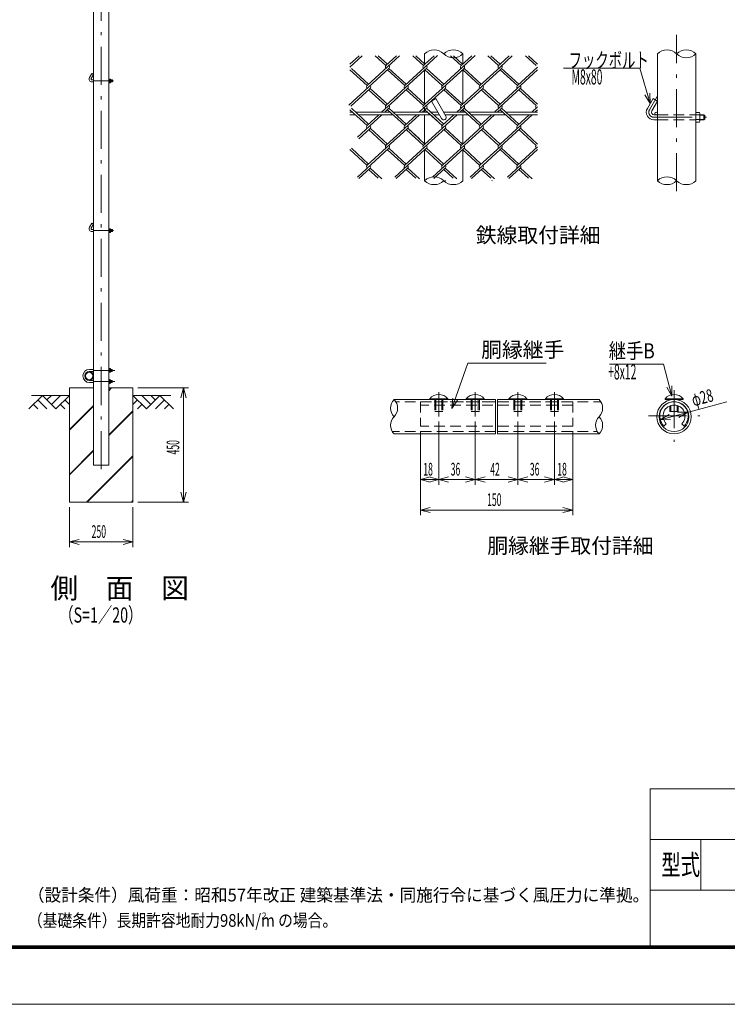
# Model space of a CAD drawing. Units: inches. Extents: x 0 to 11397, y 0 to 6659.
# Drawn here: x 3835 to 6624, y 0 to 3882 of the extents above; entities that cross this region are included whole.
import ezdxf

# ---------------------------------------------------------------- set-up
doc = ezdxf.new("R2010")
doc.units = ezdxf.units.IN
doc.header["$LTSCALE"] = 5
doc.header["$MEASUREMENT"] = 0
doc.linetypes.add('DASHDOT', pattern=[50.5, 30, -9, 2.5, -9])
doc.linetypes.add('HIDDEN', pattern=[12.6, 8.4, -4.2])
for name, color, linetype in [('1', 1, 'Continuous'), ('11', 251, 'Continuous'), ('2', 7, 'Continuous'), ('23', 2, 'Continuous'), ('24', 7, 'Continuous'), ('25', 7, 'Continuous'), ('26', 2, 'Continuous'), ('27', 7, 'Continuous'), ('28', 7, 'Continuous'), ('29', 7, 'Continuous'), ('3', 3, 'Continuous'), ('4', 7, 'Continuous')]:
    doc.layers.add(name, color=color, linetype=linetype)
doc.styles.get("Standard").update_dxf_attribs({"font": 'txt', "bigfont": 'bigfont'})
doc.styles.add('ゴシック', font='txt')
doc.dimstyles.get("Standard").update_dxf_attribs({"dimtxt": 0.18, "dimasz": 0.18, "dimexe": 0.18, "dimexo": 0.0625, "dimgap": 0.09, "dimtad": 0, "dimtih": 1, "dimtoh": 1, "dimdec": 4, "dimzin": 0, "dimdsep": 46, "dimtxsty": 'Standard', "dimcen": 0.09, "dimadec": 0, "dimazin": 0, "dimtfac": 1, "dimtdec": 4, "dimtofl": 0, "dimtmove": 0, "dimatfit": 3, "dimfxl": 1, "dimtolj": 1, "dimtzin": 0, "dimarcsym": 0})

# ---------------------------------------------------------------- blocks, each defined once
blk = doc.blocks.new('Dim13')
at = {"layer": '27', "color": 7, "linetype": 'Continuous', "lineweight": 13, "transparency": 16777216}
for p, q in [((4031.5, 1802.7), (4031.5, 1960)), ((4281.5, 1802.7), (4281.5, 1960)), ((4031.5, 1822.7), (4070.2, 1833)), ((4281.5, 1822.7), (4242.9, 1833)), ((4281.5, 1822.7), (4031.5, 1822.7)), ((4031.5, 1822.7), (4070.2, 1812.3)), ((4281.5, 1822.7), (4242.9, 1812.3))]:
    blk.add_line(p, q, dxfattribs=at)
at = {"layer": '27', "color": 7, "linetype": 'Continuous', "lineweight": 13, "transparency": 16777216, "width": 0.5}
blk.add_text('250', height=50, dxfattribs=at).set_placement((4119, 1838.7))
blk = doc.blocks.new('_OPEN')
for p, q in [((-1, 0.167), (0, 0)), ((-1, -0.167), (0, 0)), ((0, 0), (-1, 0))]:
    blk.add_line(p, q)
blk = doc.blocks.new('Dim14')
at = {"layer": '27', "color": 7, "linetype": 'Continuous', "lineweight": 13, "transparency": 16777216}
for p, q in [((4500.5, 2430), (4301.5, 2430)), ((4480.5, 2430), (4470.2, 2391.4)), ((4480.5, 2430), (4480.5, 1980)), ((4480.5, 2430), (4490.9, 2391.4)), ((4480.5, 1980), (4470.2, 2018.6)), ((4480.5, 1980), (4490.9, 2018.6)), ((4500.5, 1980), (4301.5, 1980))]:
    blk.add_line(p, q, dxfattribs=at)
at = {"layer": '27', "color": 7, "linetype": 'Continuous', "lineweight": 13, "transparency": 16777216, "width": 0.5}
blk.add_text('450', height=50, rotation=90, dxfattribs=at).set_placement((4464.5, 2167.5))
blk = doc.blocks.new('Dim15')
at = {"layer": '27', "color": 7, "linetype": 'Continuous', "lineweight": 13, "transparency": 16777216}
for p, q in [((5486.9, 2048.5), (5486.9, 2297.2)), ((5414.9, 2048.5), (5414.9, 2259.7)), ((5414.9, 2068.5), (5453.5, 2078.9)), ((5486.9, 2068.5), (5414.9, 2068.5)), ((5414.9, 2068.5), (5453.5, 2058.2)), ((5486.9, 2068.5), (5448.2, 2078.9)), ((5486.9, 2068.5), (5448.2, 2058.2))]:
    blk.add_line(p, q, dxfattribs=at)
at = {"layer": '27', "color": 7, "linetype": 'Continuous', "lineweight": 13, "transparency": 16777216, "width": 0.5}
blk.add_text('18', height=50, dxfattribs=at).set_placement((5425.9, 2084.5))
blk = doc.blocks.new('Dim16')
at = {"layer": '27', "color": 7, "linetype": 'Continuous', "lineweight": 13, "transparency": 16777216}
for p, q in [((5486.9, 2048.5), (5486.9, 2297.2)), ((5630.9, 2048.5), (5630.9, 2297.2)), ((5486.9, 2068.5), (5525.5, 2078.9)), ((5630.9, 2068.5), (5486.9, 2068.5)), ((5486.9, 2068.5), (5525.5, 2058.2)), ((5630.9, 2068.5), (5592.2, 2078.9)), ((5630.9, 2068.5), (5592.2, 2058.2))]:
    blk.add_line(p, q, dxfattribs=at)
at = {"layer": '27', "color": 7, "linetype": 'Continuous', "lineweight": 13, "transparency": 16777216, "width": 0.5}
blk.add_text('36', height=50, dxfattribs=at).set_placement((5533.9, 2084.5))
blk = doc.blocks.new('Dim17')
at = {"layer": '27', "color": 7, "linetype": 'Continuous', "lineweight": 13, "transparency": 16777216}
for p, q in [((5630.9, 2048.5), (5630.9, 2297.2)), ((5798.9, 2048.5), (5798.9, 2297.2)), ((5630.9, 2068.5), (5669.5, 2078.9)), ((5798.9, 2068.5), (5630.9, 2068.5)), ((5630.9, 2068.5), (5669.5, 2058.2)), ((5798.9, 2068.5), (5760.2, 2078.9)), ((5798.9, 2068.5), (5760.2, 2058.2))]:
    blk.add_line(p, q, dxfattribs=at)
at = {"layer": '27', "color": 7, "linetype": 'Continuous', "lineweight": 13, "transparency": 16777216, "width": 0.5}
blk.add_text('42', height=50, dxfattribs=at).set_placement((5689.9, 2084.5))
blk = doc.blocks.new('Dim18')
at = {"layer": '27', "color": 7, "linetype": 'Continuous', "lineweight": 13, "transparency": 16777216}
for p, q in [((5798.9, 2048.5), (5798.9, 2297.2)), ((5942.9, 2048.5), (5942.9, 2297.2)), ((5798.9, 2068.5), (5837.5, 2078.9)), ((5942.9, 2068.5), (5798.9, 2068.5)), ((5798.9, 2068.5), (5837.5, 2058.2)), ((5942.9, 2068.5), (5904.2, 2078.9)), ((5942.9, 2068.5), (5904.2, 2058.2))]:
    blk.add_line(p, q, dxfattribs=at)
at = {"layer": '27', "color": 7, "linetype": 'Continuous', "lineweight": 13, "transparency": 16777216, "width": 0.5}
blk.add_text('36', height=50, dxfattribs=at).set_placement((5845.9, 2084.5))
blk = doc.blocks.new('Dim19')
at = {"layer": '27', "color": 7, "linetype": 'Continuous', "lineweight": 13, "transparency": 16777216}
for p, q in [((5942.9, 2048.5), (5942.9, 2297.2)), ((6014.9, 2048.5), (6014.9, 2259.7)), ((5942.9, 2068.5), (5981.5, 2078.9)), ((6014.9, 2068.5), (5942.9, 2068.5)), ((5942.9, 2068.5), (5981.5, 2058.2)), ((6014.9, 2068.5), (5976.2, 2078.9)), ((6014.9, 2068.5), (5976.2, 2058.2))]:
    blk.add_line(p, q, dxfattribs=at)
at = {"layer": '27', "color": 7, "linetype": 'Continuous', "lineweight": 13, "transparency": 16777216, "width": 0.5}
blk.add_text('18', height=50, dxfattribs=at).set_placement((5953.9, 2084.5))
blk = doc.blocks.new('Dim20')
at = {"layer": '27', "color": 7, "linetype": 'Continuous', "lineweight": 13, "transparency": 16777216}
for p, q in [((5414.9, 1928.5), (5414.9, 2259.7)), ((6014.9, 1928.5), (6014.9, 2259.7)), ((5414.9, 1948.5), (5453.5, 1958.9)), ((6014.9, 1948.5), (5414.9, 1948.5)), ((5414.9, 1948.5), (5453.5, 1938.2)), ((6014.9, 1948.5), (5976.2, 1958.9)), ((6014.9, 1948.5), (5976.2, 1938.2))]:
    blk.add_line(p, q, dxfattribs=at)
at = {"layer": '27', "color": 7, "linetype": 'Continuous', "lineweight": 13, "transparency": 16777216, "width": 0.5}
blk.add_text('150', height=50, dxfattribs=at).set_placement((5677.4, 1964.5))
blk = doc.blocks.new('Dim21')
at = {"layer": '27', "color": 7, "linetype": 'Continuous', "lineweight": 13, "transparency": 16777216}
for p, q in [((6360.1, 2304.7), (6622.7, 2375.7)), ((6468.2, 2333.9), (6428.2, 2333.8)), ((6468.2, 2333.9), (6433.6, 2313.8)), ((6360.1, 2304.7), (6394.7, 2324.8)), ((6360.1, 2304.7), (6400.1, 2304.8))]:
    blk.add_line(p, q, dxfattribs=at)
at = {"layer": '27', "color": 7, "linetype": 'Continuous', "lineweight": 13, "transparency": 16777216, "width": 0.666667}
blk.add_text('φ28', height=50, rotation=15.1222, dxfattribs=at).set_placement((6491.2, 2356.7))

msp = doc.modelspace()

# ---------------------------------------------------------------- hatches: boundary and pattern name
at = {"layer": '29', "linetype": 'Continuous', "lineweight": 13}
h = msp.add_hatch(dxfattribs=at)
h.set_pattern_fill('', scale=0.05, style=0, pattern_type=2)
h.set_pattern_definition([(45, (0, 0), (-88.3883, 88.3883), []), (45, (-0.55, 0.55), (-88.3883, 88.3883), []), (45, (-1.1, 1.1), (-88.3883, 88.3883), [])])
h.paths.add_polyline_path([(4281.5, 1980), (4281.5, 2430), (4186.8, 2430), (4186.8, 2125), (4126.3, 2125), (4126.3, 2430), (4031.5, 2430), (4031.5, 1980)], flags=0)

# ---------------------------------------------------------------- linework, layer by layer
at = {"layer": '1', "color": 1, "linetype": 'Continuous', "lineweight": 9}
for p, q in [((4126.3, 4246), (4126.3, 2125)), ((4186.8, 2125), (4186.8, 4246)), ((5431.1, 3746.8), (5431.1, 3707.3)), ((5582.3, 3707.3), (5582.3, 3746.8)), ((6348.8, 3746.8), (6348.8, 3246.8)), ((6500.1, 3246.8), (6500.1, 3746.8)), ((5431.1, 3682.7), (5431.1, 3550)), ((5582.3, 3550), (5582.3, 3682.7)), ((5431.1, 3536.2), (5431.1, 3516.8)), ((5431.1, 3506.8), (5431.1, 3392.6)), ((5582.3, 3516.8), (5582.3, 3525.3)), ((5582.3, 3392.6), (5582.3, 3506.8)), ((5431.1, 3368), (5431.1, 3246.8)), ((5582.3, 3246.8), (5582.3, 3370.9)), ((5710.9, 2384.5), (5310.9, 2384.5)), ((5710.9, 2384.5), (5710.9, 2248.5)), ((5718.9, 2384.5), (5718.9, 2248.5)), ((5718.9, 2384.5), (6118.9, 2384.5)), ((5710.9, 2248.5), (5310.9, 2248.5)), ((5718.9, 2248.5), (6118.9, 2248.5)), ((4126.3, 2125), (4186.8, 2125))]:
    msp.add_line(p, q, dxfattribs=at)
at = {"layer": '1', "color": 1, "linetype": 'HIDDEN', "lineweight": 9}
for p, q in [((5710.9, 2375.3), (5318, 2375.3)), ((5718.9, 2375.3), (6126, 2375.3)), ((5710.9, 2257.7), (5303.7, 2257.7)), ((5718.9, 2257.7), (6111.7, 2257.7))]:
    msp.add_line(p, q, dxfattribs=at)
at = {"layer": '1', "color": 1, "linetype": 'Continuous', "lineweight": 9}
for centre, radius in [((4109.3, 2477), 17), ((4109.3, 2477), 14.7), ((6414.2, 2316.5), 68), ((6414.2, 2316.5), 58.8)]:
    msp.add_circle(centre, radius, dxfattribs=at)
at = {"layer": '11', "color": 251, "linetype": 'Continuous', "lineweight": 9}
for p, q in [((5136.6, 3705.8), (5172.7, 3738.9)), ((5136.6, 3695), (5184.5, 3738.9)), ((5205.2, 3622.2), (5332.6, 3738.9)), ((5236.8, 3738.9), (5278.8, 3700.4)), ((5248.6, 3738.9), (5284.7, 3705.8)), ((5278.7, 3700.4), (5320.7, 3738.9)), ((5384.8, 3738.9), (5426.8, 3700.4)), ((5396.6, 3738.9), (5432.7, 3705.8)), ((5432.7, 3695), (5482.1, 3740.3)), ((5432.7, 3705.8), (5468.7, 3738.9)), ((5501.3, 3622.2), (5629.8, 3739.9)), ((5532.8, 3738.9), (5574.8, 3700.4)), ((5544.7, 3738.9), (5580.7, 3705.8)), ((5574.8, 3700.4), (5616.7, 3738.9)), ((5680.8, 3738.9), (5722.8, 3700.4)), ((5692.7, 3738.9), (5728.7, 3705.8)), ((5728.7, 3705.8), (5764.8, 3738.9)), ((5728.7, 3695), (5776.6, 3738.9)), ((5828.9, 3738.9), (5870.9, 3700.4)), ((5840.7, 3738.9), (5876.7, 3705.8)), ((5132.6, 3544.7), (5290.6, 3689.6)), ((5142.5, 3689.6), (5210.7, 3627.2)), ((5290.5, 3689.6), (5358.7, 3627.2)), ((5353.3, 3622.2), (5432.7, 3695)), ((5426.8, 3700.4), (5432.7, 3705.8)), ((5432.7, 3684.1), (5438.6, 3689.6)), ((5432.7, 3548.5), (5586.6, 3689.6)), ((5438.6, 3689.6), (5506.7, 3627.2)), ((5586.6, 3689.6), (5654.7, 3627.2)), ((5649.3, 3622.2), (5728.7, 3695)), ((5722.8, 3700.4), (5728.7, 3705.8)), ((5728.7, 3684.1), (5734.6, 3689.6)), ((5734.6, 3689.6), (5802.7, 3627.2)), ((5797.3, 3622.2), (5876.7, 3695)), ((5136.6, 3684.1), (5204.7, 3621.7)), ((5278.7, 3543.1), (5432.7, 3684.1)), ((5284.7, 3684.1), (5352.8, 3621.7)), ((5432.7, 3684.1), (5500.8, 3621.7)), ((5581.2, 3683.7), (5648.8, 3621.7)), ((5610.3, 3575.6), (5728.7, 3684.1)), ((5728.7, 3684.1), (5796.8, 3621.7)), ((5728.7, 3548.5), (5876.7, 3684.1)), ((5140.2, 3540.9), (5216.1, 3610.4)), ((5205.2, 3610.4), (5204.7, 3610.9)), ((5216.6, 3621.7), (5216.1, 3622.2)), ((5216.6, 3610.9), (5284.7, 3548.5)), ((5319.6, 3569.7), (5364.1, 3610.4)), ((5364.6, 3610.9), (5432.7, 3548.5)), ((5432.7, 3537.6), (5512.1, 3610.4)), ((5501.3, 3610.4), (5500.8, 3610.9)), ((5512.6, 3621.7), (5512.1, 3622.2)), ((5512.6, 3610.9), (5580.7, 3548.5)), ((5557.9, 3516.8), (5660.1, 3610.4)), ((5649.3, 3610.4), (5648.8, 3610.9)), ((5660.6, 3621.7), (5660.1, 3622.2)), ((5660.6, 3610.9), (5728.7, 3548.5)), ((5728.7, 3537.6), (5808.1, 3610.4)), ((5808.6, 3610.9), (5876.7, 3548.5)), ((5210.7, 3605.5), (5278.8, 3543)), ((5261.9, 3516.8), (5325.7, 3575.3)), ((5358.7, 3605.5), (5426.8, 3543.1)), ((5506.7, 3605.5), (5574.8, 3543.1)), ((5574.8, 3543.1), (5613.7, 3578.7)), ((5654.7, 3605.5), (5722.8, 3543.1)), ((5802.7, 3605.5), (5870.8, 3543.1)), ((5142.5, 3532.2), (5210.7, 3469.8)), ((5273.8, 3516.8), (5290.6, 3532.2)), ((5290.5, 3532.3), (5358.7, 3469.8)), ((5409.9, 3516.8), (5432.7, 3537.6)), ((5426.8, 3543.1), (5432.7, 3548.5)), ((5432.7, 3526.8), (5438.6, 3532.2)), ((5438.6, 3532.2), (5506.7, 3469.8)), ((5569.8, 3516.8), (5586.6, 3532.2)), ((5586.6, 3532.3), (5654.7, 3469.8)), ((5706, 3516.8), (5728.7, 3537.6)), ((5722.8, 3543.1), (5728.7, 3548.5)), ((5728.7, 3526.8), (5734.6, 3532.2)), ((5734.6, 3532.2), (5802.7, 3469.8)), ((5854, 3516.8), (5876.7, 3537.6)), ((5136.6, 3526.8), (5204.7, 3464.4)), ((5166.2, 3418.3), (5262.8, 3506.8)), ((5205.2, 3464.9), (5251, 3506.8)), ((5278.3, 3385.3), (5410.9, 3506.8)), ((5285.1, 3526.4), (5352.8, 3464.4)), ((5353.3, 3464.9), (5399, 3506.8)), ((5421.8, 3516.8), (5432.7, 3526.8)), ((5432.7, 3526.8), (5500.8, 3464.4)), ((5432.7, 3391.2), (5558.9, 3506.8)), ((5447.4, 3513.3), (5481.7, 3481.9)), ((5500.8, 3464.4), (5547, 3506.8)), ((5574.8, 3385.7), (5706.9, 3506.8)), ((5581.2, 3526.4), (5648.8, 3464.4)), ((5649.3, 3464.9), (5695.1, 3506.8)), ((5717.8, 3516.8), (5728.7, 3526.8)), ((5728.7, 3526.8), (5796.8, 3464.4)), ((5728.7, 3391.2), (5854.9, 3506.8)), ((5797.3, 3464.9), (5843.1, 3506.8)), ((5865.8, 3516.8), (5876.7, 3526.8)), ((5216.6, 3464.4), (5216.1, 3464.9)), ((5512.6, 3464.4), (5512.1, 3464.9)), ((5171.6, 3412.4), (5216.1, 3453.1)), ((5205.2, 3453.1), (5204.7, 3453.6)), ((5205.2, 3307.5), (5325.7, 3417.9)), ((5210.7, 3448.1), (5278.7, 3385.7)), ((5216.6, 3453.6), (5284.7, 3391.2)), ((5319.6, 3412.4), (5364.1, 3453.1)), ((5358.7, 3448.1), (5396.3, 3413.6)), ((5358.7, 3448.1), (5426.8, 3385.7)), ((5364.6, 3453.6), (5410.5, 3411.5)), ((5364.6, 3453.6), (5432.7, 3391.2)), ((5431.4, 3379.2), (5512.1, 3453.1)), ((5501.3, 3453.1), (5500.8, 3453.6)), ((5501.3, 3307.5), (5660.1, 3453.1)), ((5506.7, 3448.1), (5574.8, 3385.7)), ((5512.6, 3453.6), (5580.7, 3391.2)), ((5654.7, 3448.1), (5722.8, 3385.7)), ((5660.6, 3453.6), (5728.7, 3391.2)), ((5728.7, 3380.3), (5808.1, 3453.1)), ((5802.7, 3448.1), (5870.8, 3385.7)), ((5808.6, 3453.6), (5876.7, 3391.2)), ((5353.3, 3307.5), (5432.7, 3380.3)), ((5426.8, 3385.7), (5432.7, 3391.2)), ((5649.3, 3307.5), (5728.7, 3380.3)), ((5722.8, 3385.7), (5728.7, 3391.2)), ((5797.3, 3307.5), (5876.7, 3380.3)), ((5136.6, 3369.5), (5204.7, 3307.1)), ((5142.5, 3374.9), (5210.7, 3312.5)), ((5166.2, 3260.9), (5290.6, 3374.9)), ((5285.1, 3369), (5352.8, 3307)), ((5290.5, 3374.9), (5358.7, 3312.5)), ((5314.2, 3260.9), (5432.7, 3369.5)), ((5432.7, 3369.5), (5438.6, 3374.9)), ((5432.7, 3369.5), (5500.8, 3307.1)), ((5438.6, 3374.9), (5506.7, 3312.5)), ((5462.3, 3260.9), (5586.6, 3374.9)), ((5581.2, 3369), (5648.8, 3307)), ((5586.6, 3374.9), (5654.7, 3312.5)), ((5610.3, 3260.9), (5728.7, 3369.5)), ((5728.7, 3369.5), (5734.6, 3374.9)), ((5728.7, 3369.5), (5796.8, 3307.1)), ((5734.6, 3374.9), (5802.7, 3312.5)), ((5758.3, 3260.9), (5876.7, 3369.5)), ((5660.6, 3307.1), (5660.1, 3307.5)), ((5171.6, 3255), (5216.1, 3295.7)), ((5210.7, 3290.8), (5248.3, 3256.3)), ((5216.6, 3296.2), (5262.5, 3254.2)), ((5319.6, 3255), (5364.1, 3295.7)), ((5358.7, 3290.8), (5396.3, 3256.3)), ((5364.6, 3296.2), (5410.5, 3254.2)), ((5467.7, 3255), (5512.1, 3295.7)), ((5506.7, 3290.8), (5544.3, 3256.3)), ((5512.6, 3296.2), (5558.5, 3254.2)), ((5615.7, 3255), (5660.1, 3295.7)), ((5649.3, 3295.7), (5648.8, 3296.2)), ((5654.7, 3290.8), (5692.4, 3256.3)), ((5660.6, 3296.2), (5706.5, 3254.2)), ((5763.7, 3255), (5808.1, 3295.7)), ((5802.7, 3290.8), (5840.4, 3256.3)), ((5808.6, 3296.2), (5854.6, 3254.2))]:
    msp.add_line(p, q, dxfattribs=at)
for centre, start, end in [((5284.7, 3695), 132.5, 222.5), ((5284.7, 3695), 132.5, 222.5), ((5284.7, 3695), 312.5, 42.5), ((5284.7, 3695), 312.5, 42.5), ((5432.7, 3695), 132.5, 222.5), ((5432.7, 3695), 312.5, 42.5), ((5580.7, 3695), 132.5, 222.5), ((5580.7, 3695), 132.5, 222.5), ((5580.7, 3695), 312.5, 42.5), ((5580.7, 3695), 312.5, 42.5), ((5728.7, 3695), 132.5, 222.5), ((5728.7, 3695), 312.5, 42.5), ((5210.7, 3616.3), 132.5, 227.5), ((5210.7, 3616.3), 312.5, 47.5), ((5358.7, 3616.3), 132.5, 222.5), ((5358.7, 3616.3), 312.5, 42.5), ((5506.7, 3616.3), 132.5, 227.5), ((5506.7, 3616.3), 312.5, 47.5), ((5654.7, 3616.3), 132.5, 227.5), ((5654.7, 3616.3), 312.5, 47.5), ((5802.7, 3616.3), 132.5, 222.5), ((5802.7, 3616.3), 312.5, 42.5), ((5284.7, 3537.6), 132.5, 222.5), ((5284.7, 3537.6), 132.5, 222.5), ((5284.7, 3537.6), 312.5, 42.5), ((5284.7, 3537.6), 312.5, 42.5), ((5432.7, 3537.6), 132.5, 222.5), ((5432.7, 3537.6), 312.5, 42.5), ((5580.7, 3537.6), 132.5, 222.5), ((5580.7, 3537.6), 132.5, 222.5), ((5580.7, 3537.6), 312.5, 42.5), ((5580.7, 3537.6), 312.5, 42.5), ((5728.7, 3537.6), 132.5, 222.5), ((5728.7, 3537.6), 312.5, 42.5), ((5876.7, 3537.6), 132.5, 222.5), ((5876.7, 3537.6), 132.5, 222.5), ((5210.7, 3459), 132.5, 227.5), ((5210.7, 3459), 312.5, 47.5), ((5358.7, 3459), 132.5, 222.5), ((5358.7, 3459), 312.5, 42.5), ((5506.7, 3459), 132.5, 227.5), ((5506.7, 3459), 312.5, 47.5), ((5654.7, 3459), 132.5, 222.5), ((5654.7, 3459), 312.5, 42.5), ((5802.7, 3459), 132.5, 222.5), ((5802.7, 3459), 312.5, 42.5), ((5284.7, 3380.3), 132.5, 222.5), ((5284.7, 3380.3), 312.5, 42.5), ((5432.7, 3380.3), 132.5, 222.5), ((5432.7, 3380.3), 312.5, 42.5), ((5580.7, 3380.3), 132.5, 222.5), ((5580.7, 3380.3), 132.5, 222.5), ((5580.7, 3380.3), 312.5, 42.5), ((5580.7, 3380.3), 312.5, 42.5), ((5728.7, 3380.3), 132.5, 222.5), ((5728.7, 3380.3), 312.5, 42.5), ((5876.7, 3380.3), 132.5, 222.5), ((5876.7, 3380.3), 132.5, 222.5), ((5210.7, 3301.6), 132.5, 222.5), ((5210.7, 3301.6), 312.5, 42.5), ((5358.7, 3301.6), 132.5, 222.5), ((5358.7, 3301.6), 312.5, 42.5), ((5506.7, 3301.6), 132.5, 222.5), ((5506.7, 3301.6), 312.5, 42.5), ((5654.7, 3301.6), 132.5, 227.5), ((5654.7, 3301.6), 312.5, 47.5), ((5802.7, 3301.6), 132.5, 222.5), ((5802.7, 3301.6), 312.5, 42.5)]:
    msp.add_arc(centre, 8, start, end, dxfattribs=at)
at = {"layer": '2', "color": 7, "linetype": 'Continuous', "lineweight": 13}
for p, q in [((5512.5, 3247.2), (5512, 3246.8)), ((5512.9, 3246.8), (5512.5, 3247.2)), ((5696.9, 3247.1), (5696.6, 3246.8)), ((5697.2, 3246.8), (5696.9, 3247.1))]:
    msp.add_line(p, q, dxfattribs=at)
at = {"layer": '23', "color": 2, "linetype": 'Continuous', "lineweight": 9}
for p, q in [((6320, 850), (6320, 230)), ((6320, 850), (8120, 850)), ((6320, 650), (8120, 650)), ((6520, 650), (6520, 450)), ((6320, 450), (8120, 450))]:
    msp.add_line(p, q, dxfattribs=at)
for points in [[(0, 5940), (8400, 5940), (8400, 0), (0, 0), (0, 5940)], [(270, 5720), (8130, 5720), (8130, 220), (270, 220), (270, 5720)], [(272.5, 5717.5), (8127.5, 5717.5), (8127.5, 222.5), (272.5, 222.5), (272.5, 5717.5)], [(275, 5715), (8125, 5715), (8125, 225), (275, 225), (275, 5715)], [(277.5, 5712.5), (8122.5, 5712.5), (8122.5, 227.5), (277.5, 227.5), (277.5, 5712.5)], [(280, 5710), (8120, 5710), (8120, 230), (280, 230), (280, 5710)]]:
    msp.add_lwpolyline(points, dxfattribs=at)
at = {"layer": '25', "color": 7, "linetype": 'Continuous', "lineweight": 9}
for p, q in [((3881.5, 2400), (4031.5, 2400)), ((4431.5, 2400), (4281.5, 2400))]:
    msp.add_line(p, q, dxfattribs=at)
at = {"layer": '26', "color": 2, "linetype": 'DASHDOT', "lineweight": 13}
for p, q in [((4156.5, 2110), (4156.5, 4270)), ((6424.5, 3205.1), (6424.5, 3822.1)), ((4126.3, 3640), (4205.6, 3640)), ((6347.9, 3579.2), (6317.7, 3526.8)), ((6335, 3496.8), (6547.2, 3496.8)), ((4126.3, 3050), (4205.6, 3050)), ((4126.3, 2499), (4209.9, 2499)), ((4126.3, 2455), (4209.9, 2455)), ((5486.9, 2413.6), (5486.9, 2317.2)), ((5630.9, 2413.6), (5630.9, 2317.2)), ((5798.9, 2413.6), (5798.9, 2317.2)), ((5942.9, 2413.6), (5942.9, 2317.2)), ((6414.2, 2420.6), (6414.2, 2218)), ((6312.9, 2319.3), (6515.4, 2319.3))]:
    msp.add_line(p, q, dxfattribs=at)
msp.add_arc((6335, 3516.8), 20, 150, 270, dxfattribs=at)
at = {"layer": '27', "color": 7, "linetype": 'Continuous', "lineweight": 13}
for centre, radius, start, end in [((5468.9, 3708.7), 53.6, 45.1815, 134.8185), ((5544.5, 3708.7), 53.6, 45.1815, 134.8185), ((5544.5, 3784.8), 53.6, 225.1815, 314.8185), ((6386.7, 3708.7), 53.6, 45.1815, 134.8185), ((6462.3, 3708.7), 53.6, 45.1815, 134.8185), ((6462.3, 3784.8), 53.6, 225.1815, 314.8185), ((5468.9, 3208.7), 53.6, 45.1815, 134.8185), ((6386.7, 3208.7), 53.6, 45.1815, 134.8185), ((5468.9, 3284.8), 53.6, 225.1815, 314.8185), ((5544.5, 3284.8), 53.6, 225.1815, 314.8185), ((6386.7, 3284.8), 53.6, 225.1815, 314.8185), ((6462.3, 3284.8), 53.6, 225.1815, 314.8185), ((5345.1, 2350.5), 48.2, 135.1815, 224.8185), ((5276.6, 2350.5), 48.2, 315.1815, 44.8185), ((6084.6, 2350.5), 48.2, 315.1815, 44.8185), ((5345.1, 2282.5), 48.2, 135.1815, 224.8185), ((6153.1, 2282.5), 48.2, 135.1815, 224.8185), ((6084.6, 2282.5), 48.2, 315.1815, 44.8185)]:
    msp.add_arc(centre, radius, start, end, dxfattribs=at)
at = {"layer": '28', "color": 7, "linetype": 'Continuous', "lineweight": 13}
for p, q in [((6279.7, 3690.8), (5978.7, 3690.8)), ((6320.3, 3551.3), (6279.7, 3690.8)), ((6320.3, 3551.3), (6299.5, 3585.5)), ((6320.3, 3551.3), (6319.4, 3591.3)), ((6405.8, 2397.5), (6386.1, 2432.3)), ((6405.8, 2397.5), (6406.1, 2437.5)), ((5538.8, 2349.1), (5541.9, 2389)), ((5538.8, 2349.1), (5561.4, 2382.1))]:
    msp.add_line(p, q, dxfattribs=at)
for points in [[(5538.8, 2349.1), (5601.7, 2527.4), (5909.8, 2527.4)], [(6405.8, 2397.5), (6373, 2523.5), (6159.7, 2523.5)]]:
    msp.add_lwpolyline(points, dxfattribs=at)
at = {"layer": '29', "color": 7, "linetype": 'Continuous', "lineweight": 13}
for p, q in [((3925.1, 2400), (3871.9, 2346.8)), ((3907.4, 2382.3), (3943, 2346.8)), ((3925.1, 2400), (3978.3, 2346.8)), ((3942.8, 2382.3), (3960.6, 2400)), ((3960.6, 2364.5), (3996.1, 2400)), ((3978.3, 2346.8), (4031.5, 2400)), ((4013.8, 2382.3), (4031.5, 2364.6)), ((4334.7, 2346.8), (4281.5, 2400)), ((4299.3, 2382.3), (4281.5, 2364.6)), ((4352.5, 2364.5), (4317, 2400)), ((4388, 2400), (4334.7, 2346.8)), ((4370.3, 2382.2), (4352.5, 2400)), ((4405.7, 2382.3), (4370.1, 2346.8)), ((4388, 2400), (4441.2, 2346.8)), ((3889.6, 2364.5), (3907.4, 2346.8)), ((3996.1, 2364.5), (4013.9, 2346.8)), ((4317, 2364.5), (4299.2, 2346.8)), ((4423.4, 2364.5), (4405.6, 2346.8))]:
    msp.add_line(p, q, dxfattribs=at)
at = {"layer": '3', "color": 3, "linetype": 'Continuous', "lineweight": 13}
for p, q in [((4119.4, 3669.6), (4110.4, 3654)), ((4126.3, 3665.6), (4117.3, 3650)), ((4126.3, 3665.6), (4119.4, 3669.6)), ((4120.7, 3644), (4126.3, 3644)), ((4120.7, 3636), (4126.3, 3636)), ((4186.8, 3647.5), (4186.8, 3632.5)), ((4186.8, 3647.5), (4192.6, 3647.5)), ((4192.6, 3643.7), (4186.8, 3643.7)), ((4192.6, 3636.2), (4186.8, 3636.2)), ((4186.8, 3632.5), (4192.6, 3632.5)), ((4193.3, 3645.9), (4193.3, 3634.4)), ((4193.3, 3644), (4199.5, 3644)), ((4193.3, 3643.3), (4200.2, 3643.3)), ((4193.3, 3636.7), (4200.2, 3636.7)), ((4193.3, 3636), (4199.5, 3636)), ((4199.5, 3644), (4199.5, 3636)), ((4200.7, 3642.8), (4199.5, 3644)), ((4199.5, 3636), (4200.7, 3637.2)), ((4200.7, 3642.8), (4200.7, 3637.2)), ((4200.7, 3642.8), (4200.7, 3637.2)), ((5458.2, 3560.8), (5475.5, 3570.8)), ((5458.2, 3560.8), (5498, 3491.8)), ((5475.5, 3570.8), (5515.4, 3501.8)), ((6331.5, 3570.8), (6309, 3531.8)), ((6348.8, 3560.8), (6326.3, 3521.8)), ((6348.8, 3560.8), (6331.5, 3570.8)), ((5136.6, 3516.8), (5147.6, 3516.8)), ((5137.1, 3506.8), (5158.5, 3506.8)), ((5159.4, 3516.8), (5295.6, 3516.8)), ((5170.3, 3506.8), (5306.5, 3506.8)), ((5307.4, 3516.8), (5443.6, 3516.8)), ((5318.3, 3506.8), (5454.5, 3506.8)), ((5455.4, 3516.8), (5483.6, 3516.8)), ((5466.3, 3506.8), (5489.4, 3506.8)), ((5506.7, 3516.8), (5591.6, 3516.8)), ((5512.5, 3506.8), (5602.5, 3506.8)), ((5603.5, 3516.8), (5739.6, 3516.8)), ((5614.4, 3506.8), (5750.5, 3506.8)), ((5751.5, 3516.8), (5876.7, 3516.8)), ((5762.4, 3506.8), (5876.7, 3506.8)), ((6335, 3506.8), (6348.8, 3506.8)), ((6500.1, 3515.5), (6500.1, 3478)), ((6500.1, 3515.5), (6514.6, 3515.5)), ((6514.6, 3506.2), (6500.1, 3506.2)), ((6516.3, 3511.6), (6516.3, 3482.7)), ((6516.3, 3506.8), (6532, 3506.8)), ((6516.3, 3505), (6533.7, 3505)), ((6532, 3506.8), (6532, 3486.8)), ((6535, 3503.8), (6532, 3506.8)), ((6535, 3503.8), (6535, 3489.8)), ((6535, 3503.8), (6535, 3489.8)), ((6335, 3486.8), (6348.8, 3486.8)), ((6514.6, 3487.4), (6500.1, 3487.4)), ((6500.1, 3478), (6514.6, 3478)), ((6516.3, 3488.5), (6533.7, 3488.5)), ((6516.3, 3486.8), (6532, 3486.8)), ((6532, 3486.8), (6535, 3489.8)), ((4119.4, 3079.6), (4110.4, 3064)), ((4126.3, 3075.6), (4117.3, 3060)), ((4126.3, 3075.6), (4119.4, 3079.6)), ((4120.7, 3054), (4126.3, 3054)), ((4120.7, 3046), (4126.3, 3046)), ((4186.8, 3057.5), (4186.8, 3042.5)), ((4186.8, 3057.5), (4192.6, 3057.5)), ((4192.6, 3053.8), (4186.8, 3053.8)), ((4192.6, 3046.2), (4186.8, 3046.2)), ((4186.8, 3042.5), (4192.6, 3042.5)), ((4193.3, 3055.9), (4193.3, 3044.4)), ((4193.3, 3054), (4199.5, 3054)), ((4193.3, 3053.3), (4200.2, 3053.3)), ((4193.3, 3046.7), (4200.2, 3046.7)), ((4193.3, 3046), (4199.5, 3046)), ((4199.5, 3054), (4199.5, 3046)), ((4200.7, 3052.8), (4199.5, 3054)), ((4199.5, 3046), (4200.7, 3047.2)), ((4200.7, 3052.8), (4200.7, 3047.2)), ((4200.7, 3052.8), (4200.7, 3047.2)), ((4110.3, 2503), (4126.3, 2503)), ((4110.3, 2495), (4126.3, 2495)), ((4186.8, 2506.5), (4186.8, 2491.5)), ((4186.8, 2506.5), (4192.6, 2506.5)), ((4192.6, 2502.8), (4186.8, 2502.8)), ((4192.6, 2495.2), (4186.8, 2495.2)), ((4186.8, 2491.5), (4192.6, 2491.5)), ((4193.3, 2504.9), (4193.3, 2493.4)), ((4193.3, 2503), (4199.1, 2503)), ((4193.3, 2502.3), (4199.8, 2502.3)), ((4193.3, 2495.7), (4199.8, 2495.7)), ((4193.3, 2495), (4199.1, 2495)), ((4199.1, 2503), (4200.3, 2501.8)), ((4199.1, 2495), (4199.1, 2503)), ((4200.3, 2496.2), (4199.1, 2495)), ((4200.3, 2496.2), (4200.3, 2501.8)), ((4110.3, 2459), (4126.3, 2459)), ((4110.3, 2451), (4126.3, 2451)), ((4186.8, 2447.5), (4186.8, 2462.5)), ((4186.8, 2462.5), (4192.6, 2462.5)), ((4192.6, 2458.8), (4186.8, 2458.8)), ((4192.6, 2451.2), (4186.8, 2451.2)), ((4186.8, 2447.5), (4192.6, 2447.5)), ((4193.3, 2449.1), (4193.3, 2460.6)), ((4193.3, 2459), (4199.1, 2459)), ((4193.3, 2458.3), (4199.8, 2458.3)), ((4193.3, 2451.7), (4199.8, 2451.7)), ((4193.3, 2451), (4199.1, 2451)), ((4199.1, 2459), (4200.3, 2457.8)), ((4199.1, 2451), (4199.1, 2459)), ((4200.3, 2452.2), (4199.1, 2451)), ((4200.3, 2452.2), (4200.3, 2457.8)), ((5451.3, 2387.3), (5522.5, 2387.3)), ((5451.3, 2387.3), (5451.3, 2384.5)), ((5451.3, 2384.5), (5522.5, 2384.5)), ((5522.5, 2387.3), (5522.5, 2384.5)), ((5595.3, 2387.3), (5666.5, 2387.3)), ((5595.3, 2387.3), (5595.3, 2384.5)), ((5595.3, 2384.5), (5666.5, 2384.5)), ((5666.5, 2387.3), (5666.5, 2384.5)), ((5834.5, 2387.3), (5763.3, 2387.3)), ((5763.3, 2387.3), (5763.3, 2384.5)), ((5834.5, 2384.5), (5763.3, 2384.5)), ((5834.5, 2387.3), (5834.5, 2384.5)), ((5978.5, 2387.3), (5907.3, 2387.3)), ((5907.3, 2387.3), (5907.3, 2384.5)), ((5978.5, 2384.5), (5907.3, 2384.5)), ((5978.5, 2387.3), (5978.5, 2384.5)), ((6449.8, 2387.3), (6378.6, 2387.3)), ((6378.6, 2387.3), (6378.6, 2384.5)), ((6449.8, 2384.5), (6378.6, 2384.5)), ((6398.2, 2384.5), (6398.2, 2382.6)), ((6402.2, 2384.5), (6402.2, 2383.4)), ((6426.2, 2384.5), (6426.2, 2383.4)), ((6430.2, 2384.5), (6430.2, 2382.6)), ((6449.8, 2387.3), (6449.8, 2384.5)), ((6398.2, 2359.4), (6398.2, 2336.5)), ((6430.2, 2336.5), (6398.2, 2336.5)), ((6402.2, 2360.8), (6402.2, 2336.5)), ((6426.2, 2360.8), (6426.2, 2336.5)), ((6430.2, 2359.4), (6430.2, 2336.5)), ((6383.6, 2288.8), (6374.6, 2279.7)), ((6444.7, 2288.8), (6453.8, 2279.7))]:
    msp.add_line(p, q, dxfattribs=at)
at = {"layer": '3', "color": 3, "linetype": 'HIDDEN', "lineweight": 13}
for p, q in [((6348.8, 3506.8), (6500.1, 3506.8)), ((6348.8, 3486.8), (6500.1, 3486.8)), ((5414.9, 2375.3), (5414.9, 2279.7)), ((6014.9, 2375.3), (5414.9, 2375.3)), ((5470.9, 2384.5), (5470.9, 2336.5)), ((5474.9, 2384.5), (5474.9, 2336.5)), ((5498.9, 2384.5), (5498.9, 2336.5)), ((5502.9, 2384.5), (5502.9, 2336.5)), ((5614.9, 2384.5), (5614.9, 2336.5)), ((5618.9, 2384.5), (5618.9, 2336.5)), ((5642.9, 2384.5), (5642.9, 2336.5)), ((5646.9, 2384.5), (5646.9, 2336.5)), ((5782.9, 2384.5), (5782.9, 2336.5)), ((5786.9, 2384.5), (5786.9, 2336.5)), ((5810.9, 2384.5), (5810.9, 2336.5)), ((5814.9, 2384.5), (5814.9, 2336.5)), ((5926.9, 2384.5), (5926.9, 2336.5)), ((5930.9, 2384.5), (5930.9, 2336.5)), ((5954.9, 2384.5), (5954.9, 2336.5)), ((5958.9, 2384.5), (5958.9, 2336.5)), ((6014.9, 2375.3), (6014.9, 2279.7)), ((6014.9, 2362.5), (5414.9, 2362.5)), ((5470.9, 2336.5), (5502.9, 2336.5)), ((5614.9, 2336.5), (5646.9, 2336.5)), ((5814.9, 2336.5), (5782.9, 2336.5)), ((5958.9, 2336.5), (5926.9, 2336.5)), ((6014.9, 2279.7), (5414.9, 2279.7))]:
    msp.add_line(p, q, dxfattribs=at)
at = {"layer": '3', "color": 3, "linetype": 'Continuous', "lineweight": 13}
msp.add_circle((6343.8, 3511.8), 5, dxfattribs=at)
for centre, radius, start, end in [((4120.7, 3648), 12, 150, 270), ((4120.7, 3648), 4, 150, 270), ((4190.5, 3645.6), 2.81, 318.219, 41.781), ((4182.9, 3640), 10.4, 338.853, 21.147), ((4190.4, 3634.4), 2.86, 319.0514, 40.9486), ((5506.7, 3496.8), 10, 210, 30), ((6335, 3516.8), 30, 150, 270), ((6335, 3516.8), 10, 150, 270), ((6509.3, 3510.9), 7.04, 318.219, 41.781), ((6490.4, 3496.8), 26, 338.853, 21.147), ((6509.2, 3482.7), 7.15, 319.0514, 40.9486), ((4120.7, 3058), 12, 150, 270), ((4120.7, 3058), 4, 150, 270), ((4190.5, 3055.6), 2.81, 318.219, 41.781), ((4182.9, 3050), 10.4, 338.853, 21.147), ((4190.4, 3044.4), 2.86, 319.0514, 40.9486), ((4110.3, 2477), 26, 90, 270), ((4110.3, 2477), 18, 90, 270), ((4190.5, 2504.6), 2.81, 318.219, 41.781), ((4182.9, 2499), 10.4, 338.853, 21.147), ((4190.4, 2493.4), 2.86, 319.0514, 40.9486), ((4190.4, 2460.6), 2.86, 319.0514, 40.9486), ((4182.9, 2455), 10.4, 338.853, 21.147), ((4190.5, 2449.4), 2.81, 318.219, 41.781), ((5486.9, 2356.9), 46.8, 40.4755, 139.5245), ((5630.9, 2356.9), 46.8, 40.4755, 139.5245), ((5798.9, 2356.9), 46.8, 40.4755, 139.5245), ((5942.9, 2356.9), 46.8, 40.4755, 139.5245), ((6414.2, 2319.3), 56, 315, 225), ((6414.2, 2356.9), 46.8, 40.4755, 139.5245), ((6414.2, 2319.3), 43.2, 315, 225)]:
    msp.add_arc(centre, radius, start, end, dxfattribs=at)
at = {"layer": '4', "color": 7, "linetype": 'Continuous', "lineweight": 9}
for p, q in [((4126.3, 2430), (4031.5, 2430)), ((4031.5, 2430), (4031.5, 1980)), ((4281.5, 2430), (4186.8, 2430)), ((4281.5, 1980), (4281.5, 2430)), ((4031.5, 1980), (4281.5, 1980))]:
    msp.add_line(p, q, dxfattribs=at)

# ---------------------------------------------------------------- texts
at = {"layer": '24', "color": 7, "linetype": 'Continuous', "lineweight": 9, "style": 'ゴシック'}
for s, height, p in [('鉄線取付詳細', 60, (5633, 3002.3)), ('胴縁継手取付詳細', 60, (5678.3, 1777.8)), ('側\u3000面\u3000図', 80, (3956.5, 1600.3))]:
    msp.add_text(s, height=height, dxfattribs=at).set_placement(p)
at = {"layer": '24', "color": 7, "linetype": 'Continuous', "lineweight": 9}
for s, height, width, p in [('（S=1／20）', 60, 0.6875, (3991.5, 1504.6)), ('型式', 80, 0.7, (6364, 510)), ('（設計条件）風荷重：昭和57年改正 建築基準法・同施行令に基づく風圧力に準拠。', 50, 0.961538, (3867.6, 405.6)), ('（基礎条件）長期許容地耐力98kN/m の場合。', 50, 0.854167, (3867.6, 305.6))]:
    msp.add_text(s, height=height, dxfattribs=dict(at, width=width)).set_placement(p)
msp.add_text('2', height=25, dxfattribs=at).set_placement((4789.4, 336.8))
at = {"layer": '28', "color": 7, "linetype": 'Continuous', "lineweight": 13}
for s, width, p in [('フックボルト', 0.642857, (5998.7, 3691.6)), ('M8x80', 0.5, (6010.2, 3626)), ('継手B', 0.833333, (6156.9, 2546.1)), ('+8x12', 0.5, (6154.6, 2463.3))]:
    msp.add_text(s, height=60, dxfattribs=dict(at, width=width)).set_placement(p)
msp.add_text('胴縁継手', height=60, dxfattribs=at).set_placement((5654.2, 2550.7))

# ---------------------------------------------------------------- dimensions: what is measured, and where the dimension line sits
at = {"layer": '27', "color": 7, "linetype": 'Continuous', "lineweight": 13}
dim = msp.add_linear_dim(base=(4480.5, 2430), p1=(4281.5, 2430), p2=(4281.5, 1980), angle=90, dimstyle='Standard', override={"dimscale": 20, "dimtxt": 3, "dimasz": 3, "dimexe": 2, "dimexo": 2, "dimtad": 3, "dimtih": 0, "dimtoh": 0, "dimdec": 0, "dimzin": 8, "dimblk1": 'OPEN', "dimblk2": 'OPEN', "dimsah": 1, "dimtix": 0, "dimtofl": 1, "dimtmove": 2, "dimatfit": 2, "dimtzin": 8}, dxfattribs=at)
dim.commit()
dim.dimension.update_dxf_attribs({"geometry": 'Dim14', "text_midpoint": (4439.5, 2205), "dimtype": 160})
dim = msp.add_diameter_dim_2p(p1=(6360.1, 2304.7), p2=(6468.2, 2333.9), text='φ28', dimstyle='Standard', override={"dimscale": 20, "dimtxt": 3, "dimasz": 3, "dimexe": 2, "dimexo": 2, "dimtad": 3, "dimtih": 0, "dimtoh": 0, "dimdec": 0, "dimzin": 8, "dimblk1": 'OPEN', "dimblk2": 'OPEN', "dimsah": 1, "dimtix": 0, "dimtofl": 1, "dimtmove": 2, "dimatfit": 2, "dimtzin": 8}, dxfattribs=at)
dim.commit()
dim.dimension.update_dxf_attribs({"geometry": 'Dim21', "text_midpoint": (6533, 2393.9), "dimtype": 163})
for base, p1, p2, text, picture, middle in [((5486.9, 2068.5), (5486.9, 2317.2), (5414.9, 2279.7), '18', 'Dim15', (5450.9, 2109.5)), ((5630.9, 2068.5), (5630.9, 2317.2), (5486.9, 2317.2), '36', 'Dim16', (5558.9, 2109.5)), ((5798.9, 2068.5), (5798.9, 2317.2), (5630.9, 2317.2), '42', 'Dim17', (5714.9, 2109.5)), ((5942.9, 2068.5), (5942.9, 2317.2), (5798.9, 2317.2), '36', 'Dim18', (5870.9, 2109.5)), ((6014.9, 2068.5), (6014.9, 2279.7), (5942.9, 2317.2), '18', 'Dim19', (5978.9, 2109.5)), ((6014.9, 1948.5), (6014.9, 2279.7), (5414.9, 2279.7), '150', 'Dim20', (5714.9, 1989.5))]:
    dim = msp.add_linear_dim(base=base, p1=p1, p2=p2, text=text, dimstyle='Standard', override={"dimscale": 20, "dimtxt": 3, "dimasz": 3, "dimexe": 2, "dimexo": 2, "dimtad": 3, "dimtih": 0, "dimtoh": 0, "dimdec": 0, "dimzin": 8, "dimblk1": 'OPEN', "dimblk2": 'OPEN', "dimsah": 1, "dimtix": 0, "dimtofl": 1, "dimtmove": 2, "dimatfit": 2, "dimtzin": 8}, dxfattribs=at)
    dim.commit()
    dim.dimension.update_dxf_attribs({"geometry": picture, "text_midpoint": middle, "dimtype": 160})
dim = msp.add_linear_dim(base=(4281.5, 1822.7), p1=(4281.5, 1980), p2=(4031.5, 1980), dimstyle='Standard', override={"dimscale": 20, "dimtxt": 3, "dimasz": 3, "dimexe": 2, "dimexo": 2, "dimtad": 3, "dimtih": 0, "dimtoh": 0, "dimdec": 0, "dimzin": 8, "dimblk1": 'OPEN', "dimblk2": 'OPEN', "dimsah": 1, "dimtix": 0, "dimtofl": 1, "dimtmove": 2, "dimatfit": 2, "dimtzin": 8}, dxfattribs=at)
dim.commit()
dim.dimension.update_dxf_attribs({"geometry": 'Dim13', "text_midpoint": (4156.5, 1863.7), "dimtype": 160})

doc.saveas('drawing.dxf')
